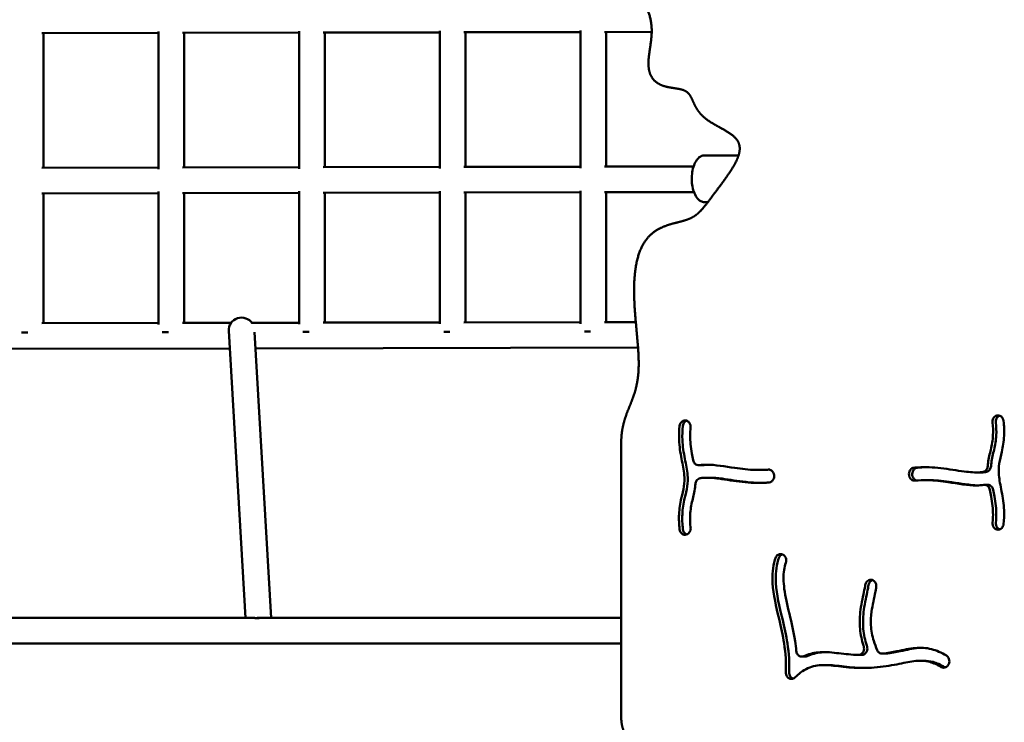
# Model space of a CAD drawing. Units: millimetres. Extents: x -3260 to 10208, y 0 to 28120.
# Drawn here: x 6003 to 6617, y 20620 to 21059 of the extents above; entities that cross this region are included whole.
import ezdxf

# ---------------------------------------------------------------- set-up
doc = ezdxf.new("R2010")
doc.units = ezdxf.units.MM
doc.layers.add('MD_Visible', color=7, linetype='Continuous', lineweight=50)

# ---------------------------------------------------------------- blocks, each defined once
blk = doc.blocks.new('c')
at = {"layer": 'MD_Visible'}
for p, q in [((6265.23, 2390.09), (6265.23, 2476.04)), ((6353.01, 2390.26), (6353.01, 2476.22)), ((6016.9, 2474.57), (6089.66, 2474.71)), ((6017.87, 2390.57), (6017.87, 2474.57)), ((6089.66, 2389.74), (6089.66, 2475.69)), ((6104.68, 2474.74), (6177.44, 2474.89)), ((6105.66, 2390.74), (6105.66, 2474.74)), ((6177.44, 2389.91), (6177.44, 2475.87)), ((6192.47, 2474.92), (6265.23, 2475.06)), ((6193.44, 2390.92), (6193.44, 2474.92)), ((6280.25, 2475.09), (6353.01, 2475.24)), ((6281.23, 2391.09), (6281.23, 2475.09)), ((6368.04, 2475.27), (6397.42, 2475.32)), ((6369.01, 2391.27), (6369.01, 2475.27)), ((6430.46, 2398.29), (6451.63, 2398.29)), ((6016.89, 2390.57), (6089.66, 2390.71)), ((6104.68, 2390.74), (6177.44, 2390.89)), ((6192.46, 2390.92), (6265.23, 2391.06)), ((6280.24, 2391.09), (6353.01, 2391.24)), ((6368.03, 2391.27), (6423.56, 2391.38)), ((6016.9, 2374.57), (6089.66, 2374.71)), ((6017.87, 2293.57), (6017.87, 2374.57)), ((6089.66, 2292.74), (6089.66, 2375.69)), ((6104.68, 2374.74), (6177.44, 2374.89)), ((6105.66, 2293.74), (6105.66, 2374.74)), ((6177.44, 2292.91), (6177.44, 2375.87)), ((6192.47, 2374.92), (6265.23, 2375.06)), ((6193.44, 2293.92), (6193.44, 2374.92)), ((6265.23, 2293.09), (6265.23, 2376.04)), ((6280.25, 2375.09), (6353.01, 2375.24)), ((6281.23, 2294.09), (6281.23, 2375.09)), ((6353.01, 2293.26), (6353.01, 2376.22)), ((6368.04, 2375.27), (6423.78, 2375.38)), ((6369.01, 2294.27), (6369.01, 2375.27)), ((6430.46, 2369.09), (6432.45, 2369.09)), ((6016.89, 2293.57), (6089.66, 2293.71)), ((6104.68, 2293.74), (6135.01, 2293.8)), ((6147.93, 2293.83), (6177.44, 2293.89)), ((6192.46, 2293.92), (6265.23, 2294.06)), ((6280.24, 2294.09), (6353.01, 2294.24)), ((6368.03, 2294.27), (6387.49, 2294.3)), ((6133.48, 2288.73), (6144.04, 2109.58)), ((6149.55, 2288.01), (6160.07, 2109.58)), ((5894.73, 2277.32), (6134.12, 2277.8)), ((6150.15, 2277.83), (6388.9, 2278.31)), ((6418.96, 2232.79), (6419.04, 2232.77)), ((6612.78, 2235.96), (6612.86, 2235.98)), ((6378.41, 2218.94), (6378.41, 2047.74)), ((6428.75, 2204.9), (6426.69, 2204.9)), ((6464.04, 2201.96), (6466.11, 2201.96)), ((6600.12, 2200.42), (6602.18, 2200.42)), ((6431.66, 2197.15), (6433.72, 2197.15)), ((6473.8, 2198.79), (6473.81, 2198.69)), ((6557.98, 2198.78), (6557.97, 2198.88)), ((6560.03, 2198.88), (6560.04, 2198.78)), ((6567.73, 2195.6), (6569.8, 2195.6)), ((6607.15, 2192.67), (6605.09, 2192.67)), ((6612.82, 2164.77), (6612.74, 2164.8)), ((6419, 2161.61), (6418.91, 2161.59)), ((6479.55, 2148.98), (6479.62, 2148.93)), ((6534.17, 2133.43), (6534.26, 2133.43)), ((6149.66, 2109.58), (5897.78, 2109.58)), ((6378.41, 2109.58), (6152.44, 2109.58)), ((6378.41, 2093.58), (4830.14, 2093.58)), ((6491.06, 2085.48), (6493.12, 2085.48)), ((6526.49, 2086.53), (6528.55, 2086.53)), ((6543.25, 2087.33), (6541.18, 2087.33)), ((6565.05, 2082.9), (6567.12, 2082.9)), ((6504.59, 2080.2), (6506.65, 2080.2)), ((6582.66, 2080.58), (6582.62, 2080.49))]:
    blk.add_line(p, q, dxfattribs=at)
for centre, major_axis, ratio, start_param, end_param in [((6141.46, 2289.21), (7.99, 0.47), 0.977143, 0.51784, 3.141593), ((6009.87, 2287.75), (-8, 0), 0, 0.792808, 1.349015), ((6097.66, 2287.92), (-8, 0), 0, 0.792808, 1.349015), ((6185.44, 2288.1), (-8, 0), 0, 0.792808, 1.349015), ((6273.23, 2288.27), (-8, 0), 0, 0.792808, 1.349015), ((6361.01, 2288.45), (-8, 0), 0, 0.792808, 1.349015), ((6152.52, 2101.58), (6.84, -6.45), 0.69288, 2.393131, 2.507808), ((6152.5, 2101.95), (7.99, 0.47), 0.977143, 1.290685, 1.759346), ((6149.33, 2101.58), (-16.55, -1.92), 0.469201, 4.469678, 4.584355)]:
    blk.add_ellipse(centre, major_axis=major_axis, ratio=ratio, start_param=start_param, end_param=end_param, dxfattribs=at)
for points, degree in [([(6378.41, 2861.23), (6378.41, 2858.78), (6378.44, 2853.9), (6378.57, 2846.69), (6378.93, 2837.27), (6379.73, 2825.94), (6380.92, 2815.18), (6382.54, 2805.11), (6384.55, 2795.83), (6386.86, 2787.36), (6389.26, 2779.63), (6391.45, 2772.45), (6393.06, 2765.53), (6393.78, 2758.59), (6393.44, 2751.4), (6392.11, 2743.82), (6390.16, 2735.89), (6388.18, 2727.77), (6386.78, 2719.67), (6386.49, 2711.77), (6387.59, 2704.19), (6389.95, 2696.9), (6393.08, 2689.72), (6396.32, 2682.43), (6399.02, 2674.8), (6400.7, 2666.67), (6401.27, 2658.01), (6401.09, 2649), (6400.84, 2639.89), (6401.24, 2631), (6402.91, 2622.59), (6406.17, 2614.84), (6410.82, 2607.74), (6416.1, 2601.07), (6420.95, 2594.52), (6424.25, 2587.74), (6425.12, 2580.42), (6423.08, 2572.37), (6418.37, 2563.6), (6411.74, 2554.3), (6404.29, 2544.73), (6397.21, 2535.21), (6391.61, 2526.06), (6388.32, 2517.51), (6387.65, 2509.7), (6389.21, 2502.55), (6392.04, 2495.87), (6395.01, 2489.39), (6397.1, 2482.9), (6397.73, 2476.23), (6397.1, 2469.45), (6395.92, 2462.72), (6395.1, 2456.34), (6395.5, 2450.66), (6397.56, 2446.05), (6401.19, 2442.81), (6405.98, 2441.01), (6411.2, 2440.26), (6415.97, 2439.67), (6419.59, 2438.3), (6421.84, 2435.47), (6423.42, 2431.36), (6425.55, 2426.67), (6429.29, 2422.22), (6434.84, 2418.4), (6441.32, 2415.04), (6447.4, 2411.66), (6451.66, 2407.7), (6453.08, 2402.73), (6451.55, 2396.7), (6447.76, 2389.9), (6442.76, 2382.81), (6437.64, 2376.01), (6433.18, 2370), (6429.44, 2365.12), (6426, 2361.49), (6422.25, 2359.04), (6417.7, 2357.46), (6412.29, 2356.22), (6406.39, 2354.66), (6400.53, 2352.09), (6395.3, 2347.99), (6391.16, 2342.05), (6388.29, 2334.35), (6386.7, 2325.19), (6386.23, 2315.03), (6386.61, 2304.41), (6387.49, 2293.86), (6388.5, 2283.81), (6389.26, 2274.53), (6389.48, 2266.16), (6388.92, 2258.69), (6387.51, 2252), (6385.38, 2245.85), (6382.85, 2239.89), (6380.46, 2233.7), (6379.08, 2228.26), (6378.53, 2223.77), (6378.41, 2220.58), (6378.41, 2218.94)], 5), ([(6429.15, 2204.92), (6429.02, 2204.91), (6428.89, 2204.9), (6428.75, 2204.9)], 3), ([(6429.18, 2204.93), (6430.33, 2205.1), (6431.54, 2205.2), (6432.78, 2205.24)], 3), ([(6466.11, 2201.96), (6467.84, 2201.96), (6469.52, 2202.03), (6471.16, 2202.16)], 3), ([(6494.37, 2085.74), (6493.97, 2085.56), (6493.55, 2085.47), (6493.12, 2085.47)], 3), ([(6542.86, 2087.35), (6542.86, 2087.35), (6542.85, 2087.35), (6542.85, 2087.36)], 3), ([(6543.63, 2087.35), (6543.5, 2087.34), (6543.38, 2087.33), (6543.25, 2087.33)], 3), ([(6580.19, 2078.99), (6580.36, 2078.89), (6580.54, 2078.81), (6580.72, 2078.74)], 3), ([(6378.41, 2047.74), (6378.41, 2046.25), (6378.59, 2043.44), (6379.4, 2039.72), (6381.42, 2035.69), (6384.81, 2031.68), (6388.2, 2028.14), (6390.86, 2024.52), (6392.4, 2020.49), (6393.1, 2016.08), (6393.6, 2011.55), (6394.59, 2007.2), (6396.51, 2003.25), (6399.25, 1999.59), (6402.26, 1995.94), (6404.8, 1991.98), (6406.21, 1987.45), (6406.14, 1982.38), (6404.68, 1977.1), (6402.16, 1972.03), (6399.1, 1967.56), (6396.01, 1963.87), (6393.26, 1960.72), (6391.08, 1957.53), (6389.59, 1953.7), (6388.83, 1948.76), (6388.83, 1942.76), (6389.59, 1936.22), (6391.11, 1929.93), (6393.35, 1924.65), (6396.27, 1920.98), (6399.78, 1919.03), (6403.77, 1918.36), (6408.12, 1918.17), (6412.73, 1917.62), (6417.56, 1916.01), (6422.62, 1913.07), (6427.98, 1908.98), (6433.78, 1904.2), (6440.15, 1899.38), (6447.25, 1895.22), (6453.61, 1892.96), (6458.81, 1892.08), (6462.47, 1891.89), (6464.35, 1891.89)], 5)]:
    blk.add_open_spline(points, degree=degree, dxfattribs=at)
for points, knots in [([(6430.46, 2398.29), (6429.69, 2398.29), (6428.93, 2398.1), (6427.45, 2397.39), (6426.76, 2396.84), (6425.38, 2395.31), (6424.74, 2394.26), (6423.66, 2391.84), (6423.23, 2390.44), (6422.64, 2387.5), (6422.47, 2385.97), (6422.4, 2382.9), (6422.48, 2381.36), (6422.89, 2378.39), (6423.23, 2376.97), (6424.13, 2374.34), (6424.71, 2373.14), (6426.15, 2371.1), (6427, 2370.26), (6428.78, 2369.32), (6429.62, 2369.09), (6430.46, 2369.09)], [4.712389, 4.712389, 4.712389, 4.712389, 4.938341, 4.938341, 5.199542, 5.199542, 5.53432, 5.53432, 5.886625, 5.886625, 6.229121, 6.229121, 6.567456, 6.567456, 6.907864, 6.907864, 7.256603, 7.256603, 7.605903, 7.605903, 7.853982, 7.853982, 7.853982, 7.853982]), ([(6418.96, 2232.79), (6418.43, 2232.93), (6417.32, 2232.92), (6415.59, 2231.85), (6414.91, 2230.36), (6414.8, 2229.42)], [0, 0, 0, 0, 0.1906075, 0.381215, 0.6671263, 0.6671263, 0.6671263, 0.6671263]), ([(6419.24, 2232.71), (6418.78, 2232.54), (6417.62, 2231.78), (6416.97, 2230.36), (6416.87, 2229.42)], [0.2114558, 0.2114558, 0.2114558, 0.2114558, 0.381215, 0.6671263, 0.6671263, 0.6671263, 0.6671263]), ([(6421.68, 2228.35), (6421.8, 2229.46), (6421.27, 2231.52), (6419.75, 2232.58), (6419.04, 2232.77)], [0, 0, 0, 0, 0.3387644, 0.5928377, 0.5928377, 0.5928377, 0.5928377]), ([(6607.08, 2204.34), (6607.13, 2205.02), (6607.2, 2205.69), (6607.68, 2209.32), (6608.38, 2212.02), (6609.67, 2217.57), (6610.21, 2220.44), (6610.49, 2226.06), (6610.4, 2228.67), (6610.07, 2231.5)], [-0.4603207, -0.4603207, -0.4603207, -0.4603207, -0.4322616, -0.4322616, -0.3061719, -0.3061719, -0.1583951, -0.1583951, -0.0467773, -0.0467773, -0.0467773, -0.0467773]), ([(6612.13, 2231.5), (6612.46, 2228.67), (6612.55, 2226.06), (6612.27, 2220.44), (6611.73, 2217.57), (6610.44, 2212.02), (6609.74, 2209.32), (6609.27, 2205.69), (6609.2, 2205.02), (6609.14, 2204.34)], [0.0467773, 0.0467773, 0.0467773, 0.0467773, 0.1583951, 0.1583951, 0.3061719, 0.3061719, 0.4322616, 0.4322616, 0.4603207, 0.4603207, 0.4603207, 0.4603207]), ([(6612.78, 2235.96), (6611.82, 2235.73), (6610.31, 2234.43), (6609.97, 2232.36), (6610.07, 2231.5)], [0, 0, 0, 0, 0.3445774, 0.6030103, 0.6030103, 0.6030103, 0.6030103]), ([(6614.57, 2235.88), (6613.72, 2235.58), (6612.35, 2234.32), (6612.04, 2232.36), (6612.13, 2231.5)], [0.0334951, 0.0334951, 0.0334951, 0.0334951, 0.3445774, 0.6030103, 0.6030103, 0.6030103, 0.6030103]), ([(6616.94, 2232.6), (6616.87, 2233.22), (6616.48, 2234.41), (6615.05, 2235.92), (6613.65, 2236.17), (6612.86, 2235.98)], [0, 0, 0, 0, 0.187724, 0.3754481, 0.6570341, 0.6570341, 0.6570341, 0.6570341]), ([(6616.94, 2232.6), (6617.32, 2229.37), (6617.44, 2226.28), (6617.13, 2219.73), (6616.55, 2216.37), (6615.26, 2210.62), (6614.62, 2208.19), (6613.89, 2203.55), (6613.81, 2201.3), (6614.33, 2195.71), (6615.05, 2192.28), (6616.46, 2184.83), (6617.09, 2180.84), (6617.4, 2173.93), (6617.3, 2171.03), (6616.98, 2168.15)], [0.0466448, 0.0466448, 0.0466448, 0.0466448, 0.1559164, 0.1559164, 0.291857, 0.291857, 0.4178623, 0.4178623, 0.5476269, 0.5476269, 0.6951877, 0.6951877, 0.8422038, 0.8422038, 0.947428, 0.947428, 0.947428, 0.947428]), ([(6414.83, 2164.97), (6414.46, 2168.2), (6414.34, 2171.28), (6414.64, 2177.83), (6415.23, 2181.19), (6416.52, 2186.95), (6417.16, 2189.38), (6417.89, 2194.02), (6417.97, 2196.27), (6417.45, 2201.86), (6416.73, 2205.29), (6415.32, 2212.73), (6414.69, 2216.72), (6414.38, 2223.63), (6414.48, 2226.53), (6414.8, 2229.42)], [0.0466448, 0.0466448, 0.0466448, 0.0466448, 0.1559164, 0.1559164, 0.291857, 0.291857, 0.4178623, 0.4178623, 0.5476269, 0.5476269, 0.6951877, 0.6951877, 0.8422038, 0.8422038, 0.947428, 0.947428, 0.947428, 0.947428]), ([(6416.9, 2164.97), (6416.52, 2168.2), (6416.4, 2171.28), (6416.71, 2177.83), (6417.29, 2181.19), (6418.58, 2186.95), (6419.23, 2189.38), (6419.95, 2194.02), (6420.03, 2196.27), (6419.51, 2201.86), (6418.8, 2205.29), (6417.39, 2212.73), (6416.75, 2216.72), (6416.45, 2223.63), (6416.54, 2226.53), (6416.87, 2229.42)], [0.0466448, 0.0466448, 0.0466448, 0.0466448, 0.1559164, 0.1559164, 0.291857, 0.291857, 0.4178623, 0.4178623, 0.5476269, 0.5476269, 0.6951877, 0.6951877, 0.8422038, 0.8422038, 0.947428, 0.947428, 0.947428, 0.947428]), ([(6421.68, 2228.35), (6421.5, 2226.76), (6421.4, 2225.17), (6421.37, 2219.88), (6421.83, 2216.12), (6422.78, 2210.83), (6423.06, 2209.43), (6423.33, 2208.02)], [-0.9472939, -0.9472939, -0.9472939, -0.9472939, -0.877157, -0.877157, -0.7150957, -0.7150957, -0.6577466, -0.6577466, -0.6577466, -0.6577466]), ([(6427.11, 2204.93), (6426.16, 2204.78), (6424.4, 2205.41), (6423.49, 2207.19), (6423.33, 2208.02)], [0, 0, 0, 0, 0.3387976, 0.5928957, 0.5928957, 0.5928957, 0.5928957]), ([(6427.11, 2204.93), (6428.56, 2205.14), (6430.07, 2205.25), (6437.03, 2205.26), (6443.21, 2204.13), (6453.7, 2202.59), (6458.01, 2202.1), (6464.86, 2201.91), (6467.54, 2202), (6470.12, 2202.25)], [0.1742402, 0.1742402, 0.1742402, 0.1742402, 0.2630808, 0.2630808, 0.5658446, 0.5658446, 0.7854078, 0.7854078, 0.9358568, 0.9358568, 0.9358568, 0.9358568]), ([(6473.8, 2198.79), (6473.67, 2199.93), (6472.64, 2201.8), (6470.86, 2202.32), (6470.12, 2202.25)], [0, 0, 0, 0, 0.3487887, 0.6103802, 0.6103802, 0.6103802, 0.6103802]), ([(6561.08, 2203.39), (6560.56, 2203.34), (6559.53, 2202.95), (6558.17, 2201.39), (6557.86, 2199.8), (6557.97, 2198.88)], [0, 0, 0, 0, 0.1856383, 0.3712765, 0.6497339, 0.6497339, 0.6497339, 0.6497339]), ([(6563.15, 2203.39), (6562.62, 2203.34), (6561.59, 2202.95), (6560.23, 2201.39), (6559.93, 2199.8), (6560.03, 2198.88)], [0, 0, 0, 0, 0.1856383, 0.3712765, 0.6497339, 0.6497339, 0.6497339, 0.6497339]), ([(6561.08, 2203.39), (6561.94, 2203.48), (6562.8, 2203.54), (6568.18, 2203.85), (6572.92, 2203.64), (6582.77, 2202.54), (6587.87, 2201.62), (6596.08, 2200.54), (6599.36, 2200.3), (6602.79, 2200.54), (6603.5, 2200.62), (6604.17, 2200.74)], [-0.9359367, -0.9359367, -0.9359367, -0.9359367, -0.8906307, -0.8906307, -0.6564133, -0.6564133, -0.4131534, -0.4131534, -0.2188868, -0.2188868, -0.1633265, -0.1633265, -0.1633265, -0.1633265]), ([(6568.67, 2203.69), (6567.68, 2203.68), (6566.7, 2203.65), (6564.86, 2203.54), (6564, 2203.48), (6563.15, 2203.39)], [0.84025659, 0.84025659, 0.84025659, 0.84025659, 0.89063074, 0.89063074, 0.9359367, 0.9359367, 0.9359367, 0.9359367]), ([(6606.22, 2200.73), (6605.56, 2200.62), (6604.85, 2200.53), (6603.48, 2200.44), (6602.85, 2200.42), (6602.18, 2200.42)], [0.16360106, 0.16360106, 0.16360106, 0.16360106, 0.21888676, 0.21888676, 0.26294007, 0.26294007, 0.26294007, 0.26294007]), ([(6607.08, 2204.34), (6607.02, 2203.58), (6606.44, 2201.85), (6605.03, 2200.89), (6604.17, 2200.74)], [0, 0, 0, 0, 0.2292292, 0.5348681, 0.5348681, 0.5348681, 0.5348681]), ([(6609.14, 2204.34), (6609.08, 2203.58), (6608.5, 2201.85), (6607.09, 2200.89), (6606.23, 2200.74)], [0.000047, 0.000047, 0.000047, 0.000047, 0.2292292, 0.5348681, 0.5348681, 0.5348681, 0.5348681]), ([(6424.7, 2193.23), (6424.76, 2193.99), (6425.34, 2195.72), (6426.75, 2196.68), (6427.61, 2196.83)], [0, 0, 0, 0, 0.2292292, 0.5348681, 0.5348681, 0.5348681, 0.5348681]), ([(6470.69, 2194.17), (6469.84, 2194.09), (6468.98, 2194.03), (6463.6, 2193.72), (6458.86, 2193.92), (6449.01, 2195.03), (6443.91, 2195.94), (6435.7, 2197.02), (6432.42, 2197.27), (6428.99, 2197.03), (6428.28, 2196.95), (6427.61, 2196.83)], [-0.9359367, -0.9359367, -0.9359367, -0.9359367, -0.8906307, -0.8906307, -0.6564133, -0.6564133, -0.4131534, -0.4131534, -0.2188868, -0.2188868, -0.1633265, -0.1633265, -0.1633265, -0.1633265]), ([(6433.72, 2197.15), (6435.99, 2197.15), (6438.59, 2196.92), (6445.98, 2195.94), (6451.07, 2195.03), (6459.16, 2194.12), (6462.2, 2193.91), (6465.17, 2193.87)], [0.2629401, 0.2629401, 0.2629401, 0.2629401, 0.4131534, 0.4131534, 0.6564133, 0.6564133, 0.8054555, 0.8054555, 0.8054555, 0.8054555]), ([(6470.69, 2194.17), (6471.22, 2194.22), (6472.25, 2194.62), (6473.61, 2196.17), (6473.91, 2197.77), (6473.81, 2198.69)], [0, 0, 0, 0, 0.1856383, 0.3712765, 0.6497339, 0.6497339, 0.6497339, 0.6497339]), ([(6557.98, 2198.78), (6558.11, 2197.63), (6559.13, 2195.76), (6560.92, 2195.25), (6561.66, 2195.32)], [0, 0, 0, 0, 0.3487887, 0.6103802, 0.6103802, 0.6103802, 0.6103802]), ([(6560.04, 2198.78), (6560.18, 2197.63), (6560.99, 2196.14), (6562.29, 2195.51), (6562.68, 2195.41)], [0, 0, 0, 0, 0.3487887, 0.4871785, 0.4871785, 0.4871785, 0.4871785]), ([(6604.66, 2192.64), (6603.22, 2192.42), (6601.71, 2192.32), (6594.75, 2192.31), (6588.57, 2193.44), (6578.08, 2194.97), (6573.77, 2195.46), (6566.92, 2195.65), (6564.24, 2195.57), (6561.66, 2195.32)], [0.1742402, 0.1742402, 0.1742402, 0.1742402, 0.2630808, 0.2630808, 0.5658446, 0.5658446, 0.7854078, 0.7854078, 0.9358568, 0.9358568, 0.9358568, 0.9358568]), ([(6601.06, 2192.33), (6595.95, 2192.46), (6590.21, 2193.5), (6580.15, 2194.97), (6575.83, 2195.46), (6571.1, 2195.6), (6570.45, 2195.6), (6569.8, 2195.6)], [0.2840917, 0.2840917, 0.2840917, 0.2840917, 0.5658446, 0.5658446, 0.7854078, 0.7854078, 0.8211573, 0.8211573, 0.8211573, 0.8211573]), ([(6424.7, 2193.23), (6424.65, 2192.55), (6424.58, 2191.88), (6424.1, 2188.25), (6423.4, 2185.55), (6422.11, 2180), (6421.57, 2177.13), (6421.29, 2171.51), (6421.38, 2168.89), (6421.71, 2166.06)], [-0.4603207, -0.4603207, -0.4603207, -0.4603207, -0.4322616, -0.4322616, -0.3061719, -0.3061719, -0.1583951, -0.1583951, -0.0467773, -0.0467773, -0.0467773, -0.0467773]), ([(6604.66, 2192.64), (6605.62, 2192.78), (6607.38, 2192.16), (6608.29, 2190.38), (6608.45, 2189.55)], [0, 0, 0, 0, 0.3387976, 0.5928957, 0.5928957, 0.5928957, 0.5928957]), ([(6607.15, 2192.67), (6607.97, 2192.67), (6609.52, 2192.01), (6610.35, 2190.38), (6610.51, 2189.55)], [0.0497493, 0.0497493, 0.0497493, 0.0497493, 0.3387976, 0.5928957, 0.5928957, 0.5928957, 0.5928957]), ([(6610.1, 2169.22), (6610.28, 2170.81), (6610.37, 2172.4), (6610.41, 2177.69), (6609.95, 2181.45), (6609, 2186.74), (6608.72, 2188.14), (6608.45, 2189.55)], [-0.9472939, -0.9472939, -0.9472939, -0.9472939, -0.877157, -0.877157, -0.7150957, -0.7150957, -0.6577466, -0.6577466, -0.6577466, -0.6577466]), ([(6610.51, 2189.55), (6610.78, 2188.14), (6611.06, 2186.74), (6612.01, 2181.45), (6612.47, 2177.69), (6612.44, 2172.4), (6612.35, 2170.81), (6612.17, 2169.22)], [0.6577466, 0.6577466, 0.6577466, 0.6577466, 0.7150957, 0.7150957, 0.877157, 0.877157, 0.9472939, 0.9472939, 0.9472939, 0.9472939]), ([(6610.1, 2169.22), (6609.97, 2168.1), (6610.51, 2166.05), (6612.03, 2164.98), (6612.74, 2164.8)], [0, 0, 0, 0, 0.3387644, 0.5928377, 0.5928377, 0.5928377, 0.5928377]), ([(6612.17, 2169.22), (6612.04, 2168.1), (6612.55, 2166.13), (6613.97, 2165.07), (6614.6, 2164.86)], [0, 0, 0, 0, 0.3387644, 0.5689865, 0.5689865, 0.5689865, 0.5689865]), ([(6414.83, 2164.97), (6414.9, 2164.35), (6415.3, 2163.16), (6416.73, 2161.65), (6418.13, 2161.4), (6418.91, 2161.59)], [0, 0, 0, 0, 0.187724, 0.3754481, 0.6570341, 0.6570341, 0.6570341, 0.6570341]), ([(6416.9, 2164.97), (6416.97, 2164.35), (6417.36, 2163.16), (6418.35, 2162.11), (6419.06, 2161.77), (6419.28, 2161.69)], [0, 0, 0, 0, 0.187724, 0.3754481, 0.4553353, 0.4553353, 0.4553353, 0.4553353]), ([(6419, 2161.61), (6419.96, 2161.84), (6421.47, 2163.13), (6421.8, 2165.21), (6421.71, 2166.06)], [0, 0, 0, 0, 0.3445774, 0.6030103, 0.6030103, 0.6030103, 0.6030103]), ([(6612.82, 2164.77), (6613.35, 2164.63), (6614.46, 2164.65), (6616.19, 2165.72), (6616.87, 2167.2), (6616.98, 2168.15)], [0, 0, 0, 0, 0.1906075, 0.381215, 0.6671263, 0.6671263, 0.6671263, 0.6671263]), ([(6481.13, 2075.71), (6481.14, 2075.75), (6481.14, 2075.79), (6481.14, 2075.83), (6481.38, 2081.51), (6481, 2087.48), (6479.27, 2098.69), (6478.12, 2103.82), (6475.13, 2116.53), (6473.26, 2124.18), (6472.53, 2136.51), (6472.98, 2141.4), (6474.41, 2146.24), (6474.53, 2146.6), (6474.65, 2146.97)], [-1.0015655, -1.0015655, -1.0015655, -1.0015655, -1, -1, -1, -0.75, -0.75, -0.5552762, -0.5552762, -0.2776381, -0.2776381, -0.0808299, -0.0808299, -0.0644327, -0.0644327, -0.0644327, -0.0644327]), ([(6483.2, 2075.71), (6483.2, 2075.75), (6483.2, 2075.79), (6483.2, 2075.83), (6483.44, 2081.51), (6483.07, 2087.48), (6481.33, 2098.69), (6480.19, 2103.82), (6477.19, 2116.53), (6475.32, 2124.18), (6474.6, 2136.51), (6475.04, 2141.4), (6476.47, 2146.24), (6476.59, 2146.6), (6476.71, 2146.97)], [-1.0015655, -1.0015655, -1.0015655, -1.0015655, -1, -1, -1, -0.75, -0.75, -0.5552762, -0.5552762, -0.2776381, -0.2776381, -0.0808299, -0.0808299, -0.0644327, -0.0644327, -0.0644327, -0.0644327]), ([(6479.55, 2148.98), (6479.06, 2149.31), (6477.95, 2149.68), (6475.97, 2149.17), (6474.95, 2147.89), (6474.65, 2146.97)], [0, 0, 0, 0, 0.1971884, 0.3943768, 0.6901595, 0.6901595, 0.6901595, 0.6901595]), ([(6478.87, 2149.33), (6478.7, 2149.27), (6477.76, 2148.82), (6477.02, 2147.89), (6476.71, 2146.97)], [0.3319788, 0.3319788, 0.3319788, 0.3319788, 0.3943768, 0.6901595, 0.6901595, 0.6901595, 0.6901595]), ([(6481.11, 2144.02), (6481.45, 2145.02), (6481.38, 2147.07), (6480.23, 2148.53), (6479.62, 2148.93)], [0, 0, 0, 0, 0.3254873, 0.5696028, 0.5696028, 0.5696028, 0.5696028]), ([(6481.11, 2144.02), (6480.64, 2142.6), (6480.28, 2141.12), (6479.52, 2136.09), (6479.58, 2132.17), (6480.81, 2122.96), (6482.06, 2117.63), (6484.68, 2106.55), (6485.99, 2100.83), (6487.18, 2093.13), (6487.44, 2091.06), (6487.65, 2089.01)], [0.0646857, 0.0646857, 0.0646857, 0.0646857, 0.1506569, 0.1506569, 0.3397426, 0.3397426, 0.5441182, 0.5441182, 0.75, 0.75, 0.826694, 0.826694, 0.826694, 0.826694]), ([(6534.17, 2133.43), (6533.25, 2133.46), (6531.62, 2132.72), (6530.83, 2130.97), (6530.7, 2130.18)], [0, 0, 0, 0, 0.3244435, 0.5677761, 0.5677761, 0.5677761, 0.5677761]), ([(6535.14, 2133.26), (6534.61, 2133.07), (6533.51, 2132.32), (6532.89, 2130.97), (6532.76, 2130.18)], [0.1304818, 0.1304818, 0.1304818, 0.1304818, 0.3244435, 0.5677761, 0.5677761, 0.5677761, 0.5677761]), ([(6537.52, 2128.69), (6537.62, 2129.33), (6537.55, 2130.68), (6536.49, 2132.71), (6535.11, 2133.4), (6534.26, 2133.43)], [0, 0, 0, 0, 0.1977353, 0.3954707, 0.6920737, 0.6920737, 0.6920737, 0.6920737]), ([(6529.71, 2091.92), (6529.65, 2092.11), (6529.59, 2092.29), (6528.56, 2095.63), (6527.76, 2099.04), (6527.09, 2106.05), (6527.15, 2109.56), (6528.04, 2117.5), (6529.05, 2121.97), (6530.19, 2127.39), (6530.48, 2128.88), (6530.7, 2130.18)], [0.2479157, 0.2479157, 0.2479157, 0.2479157, 0.2595676, 0.2595676, 0.4538482, 0.4538482, 0.6213681, 0.6213681, 0.8246618, 0.8246618, 0.9103316, 0.9103316, 0.9103316, 0.9103316]), ([(6531.77, 2091.92), (6531.71, 2092.11), (6531.65, 2092.29), (6530.62, 2095.63), (6529.82, 2099.04), (6529.16, 2106.05), (6529.21, 2109.56), (6530.11, 2117.5), (6531.11, 2121.97), (6532.26, 2127.39), (6532.55, 2128.88), (6532.76, 2130.18)], [0.2479178, 0.2479178, 0.2479178, 0.2479178, 0.2595676, 0.2595676, 0.4538482, 0.4538482, 0.6213681, 0.6213681, 0.8246618, 0.8246618, 0.9103316, 0.9103316, 0.9103316, 0.9103316]), ([(6537.52, 2128.69), (6537.39, 2127.89), (6537.24, 2127.08), (6537.08, 2126.25), (6537.07, 2126.19), (6537.06, 2126.12), (6537.04, 2126.05), (6536.24, 2122), (6535.18, 2117.58), (6534.62, 2113.57), (6534.19, 2110.53), (6534.05, 2107.74), (6534.19, 2105.16), (6534.38, 2101.62), (6535.08, 2098.42), (6536.04, 2095.29), (6536.63, 2093.35), (6537.32, 2091.45), (6538.08, 2089.6)], [-0.9106404, -0.9106404, -0.9106404, -0.9106404, -0.8666388, -0.8666388, -0.8666388, -0.863001, -0.863001, -0.863001, -0.6482401, -0.6482401, -0.6482401, -0.4852551, -0.4852551, -0.4852551, -0.2611466, -0.2611466, -0.2611466, -0.1224842, -0.1224842, -0.1224842, -0.1224842]), ([(6492.31, 2085.75), (6491.48, 2085.37), (6489.87, 2085.4), (6488.18, 2086.98), (6487.72, 2088.31), (6487.65, 2089.01)], [0.0000026, 0.0000026, 0.0000026, 0.0000026, 0.3147844, 0.5246407, 0.734497, 0.734497, 0.734497, 0.734497]), ([(6529.71, 2091.92), (6530.04, 2090.87), (6529.92, 2088.86), (6528.32, 2086.9), (6527.04, 2086.51), (6526.41, 2086.53)], [0, 0, 0, 0, 0.335454, 0.55909, 0.782726, 0.782726, 0.782726, 0.782726]), ([(6531.77, 2091.92), (6532.1, 2090.87), (6531.99, 2088.86), (6530.4, 2086.92), (6529.16, 2086.53), (6528.55, 2086.53)], [0, 0, 0, 0, 0.335454, 0.55909, 0.7729819, 0.7729819, 0.7729819, 0.7729819]), ([(6541.57, 2087.35), (6540.76, 2087.24), (6539.3, 2087.66), (6538.34, 2088.96), (6538.08, 2089.6)], [0.0000003, 0.0000003, 0.0000003, 0.0000003, 0.2839871, 0.4969767, 0.4969767, 0.4969767, 0.4969767]), ([(6541.57, 2087.35), (6544.68, 2087.78), (6547.67, 2088.32), (6554.52, 2089.69), (6558.21, 2090.52), (6565.27, 2091.16), (6568.67, 2091), (6575.15, 2089.35), (6578.21, 2088.04), (6581.28, 2086.21)], [0.5630348, 0.5630348, 0.5630348, 0.5630348, 0.6451519, 0.6451519, 0.7632817, 0.7632817, 0.8712716, 0.8712716, 0.9668284, 0.9668284, 0.9668284, 0.9668284]), ([(6566.02, 2090.98), (6565.33, 2090.96), (6564.65, 2090.92), (6560.27, 2090.52), (6556.58, 2089.69), (6549.74, 2088.32), (6546.75, 2087.78), (6543.63, 2087.35)], [-0.7851744, -0.7851744, -0.7851744, -0.7851744, -0.7632817, -0.7632817, -0.6451519, -0.6451519, -0.5630348, -0.5630348, -0.5630348, -0.5630348]), ([(6578.13, 2078.99), (6575.62, 2080.49), (6573.22, 2081.52), (6567.63, 2083.02), (6564.52, 2083.08), (6557.85, 2082.21), (6554.38, 2081.43), (6546.14, 2079.82), (6541.28, 2079.04), (6531.49, 2078.31), (6526.61, 2078.32), (6517.46, 2078.96), (6513.23, 2079.58), (6505.78, 2080.29), (6502.56, 2080.35), (6496.4, 2079.12), (6493.41, 2077.78), (6489.16, 2074.64), (6487.99, 2073.64), (6486.81, 2072.5), (6486.79, 2072.48), (6486.76, 2072.46), (6486.74, 2072.43)], [-0.9667275, -0.9667275, -0.9667275, -0.9667275, -0.875, -0.875, -0.7446375, -0.7446375, -0.633549, -0.633549, -0.5135673, -0.5135673, -0.3993476, -0.3993476, -0.2830758, -0.2830758, -0.1670668, -0.1670668, -0.0460428, -0.0460428, 0, 0, 0, 0.0008955, 0.0008955, 0.0008955, 0.0008955]), ([(6492.31, 2085.75), (6495.17, 2087.05), (6498.1, 2087.83), (6504.93, 2088.54), (6508.81, 2088.17), (6516.65, 2087.28), (6520.66, 2086.78), (6525.39, 2086.56), (6525.9, 2086.54), (6526.41, 2086.53)], [0.1057748, 0.1057748, 0.1057748, 0.1057748, 0.1937943, 0.1937943, 0.3099195, 0.3099195, 0.4203748, 0.4203748, 0.4335879, 0.4335879, 0.4335879, 0.4335879]), ([(6505.62, 2088.3), (6504.79, 2088.27), (6503.95, 2088.22), (6500.16, 2087.83), (6497.23, 2087.05), (6494.38, 2085.75)], [-0.2188133, -0.2188133, -0.2188133, -0.2188133, -0.1937943, -0.1937943, -0.1057748, -0.1057748, -0.1057748, -0.1057748]), ([(6580.19, 2078.99), (6577.68, 2080.49), (6575.28, 2081.52), (6571.01, 2082.67), (6569.1, 2082.9), (6567.12, 2082.9)], [-0.9667261, -0.9667261, -0.9667261, -0.9667261, -0.875, -0.875, -0.7968294, -0.7968294, -0.7968294, -0.7968294]), ([(6582.66, 2080.58), (6582.94, 2081.11), (6583.27, 2082.33), (6582.96, 2084.56), (6582, 2085.78), (6581.28, 2086.21)], [0, 0, 0, 0, 0.188259, 0.376518, 0.6589064, 0.6589064, 0.6589064, 0.6589064]), ([(6530.07, 2078.4), (6528.05, 2078.42), (6526.06, 2078.5), (6519.52, 2078.96), (6515.29, 2079.58), (6509.83, 2080.1), (6508.2, 2080.2), (6506.65, 2080.2)], [-0.4478205, -0.4478205, -0.4478205, -0.4478205, -0.3993476, -0.3993476, -0.2830758, -0.2830758, -0.2289596, -0.2289596, -0.2289596, -0.2289596]), ([(6578.13, 2078.99), (6579, 2078.47), (6580.86, 2078.39), (6582.24, 2079.76), (6582.62, 2080.49)], [0, 0, 0, 0, 0.3434986, 0.6011225, 0.6011225, 0.6011225, 0.6011225]), ([(6481.13, 2075.71), (6481.1, 2074.84), (6481.54, 2073.05), (6483.47, 2071.41), (6485.45, 2071.48), (6486.45, 2072.15), (6486.74, 2072.43)], [0, 0, 0, 0, 0.2647827, 0.5295655, 0.7943482, 0.9267396, 0.9267396, 0.9267396, 0.9267396]), ([(6483.2, 2075.71), (6483.16, 2074.84), (6483.6, 2073.06), (6484.88, 2071.96), (6485.59, 2071.7)], [0, 0, 0, 0, 0.2647827, 0.527186, 0.527186, 0.527186, 0.527186])]:
    blk.add_open_spline(points, degree=3, knots=knots, dxfattribs=at)

msp = doc.modelspace()

# ---------------------------------------------------------------- block references
at = {"layer": 'MD_Visible'}
msp.add_blockref('c', (0, 18575.769), dxfattribs=at)

doc.saveas('drawing.dxf')
